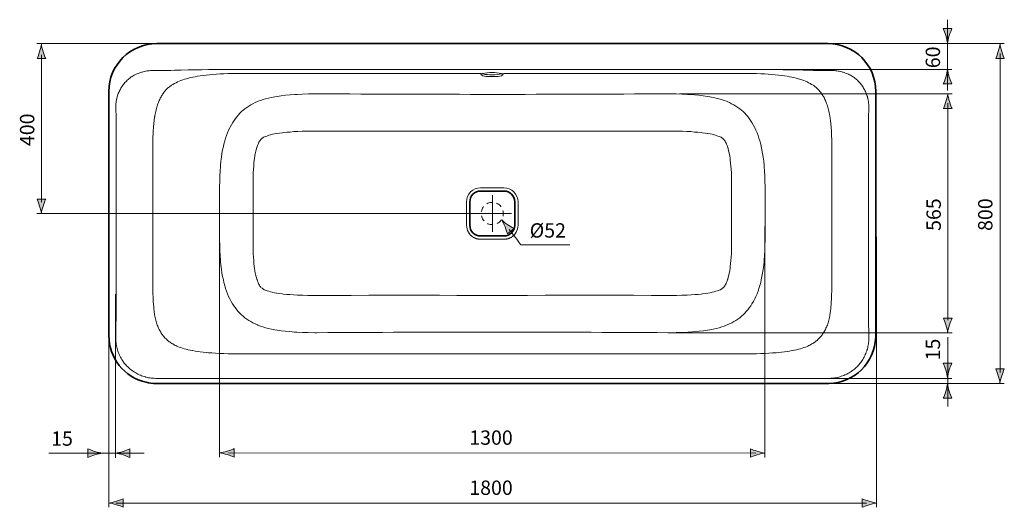
# Model space of a CAD drawing. Units: inches. Extents: x 40 to 165, y -203 to -65.
# Drawn here: x 50 to 165, y -203 to -146 of the extents above; entities that cross this region are included whole.
import ezdxf

# ---------------------------------------------------------------- set-up
doc = ezdxf.new("R2010")
doc.units = ezdxf.units.IN
doc.header["$MEASUREMENT"] = 0
doc.linetypes.add('AI-Linetype-13', pattern=[1.165207, 0.665833, -0.499375])
doc.layers.add('measures', color=7, linetype='Continuous')
doc.layers.add('object', color=7, linetype='Continuous')

# ---------------------------------------------------------------- blocks, each defined once
blk = doc.blocks.new('block 9')
at = {"layer": 'object', "color": 7, "linetype": 'AI-Linetype-13', "lineweight": 18, "true_color": 0xffffff}
blk.add_open_spline([(105.42, -166.99), (106.14, -166.99), (106.72, -167.57), (106.72, -168.29), (106.72, -169.01), (106.14, -169.59), (105.42, -169.59), (104.7, -169.59), (104.12, -169.01), (104.12, -168.29), (104.12, -167.57), (104.7, -166.99), (105.42, -166.99)], degree=3, knots=[0, 0, 0, 0, 1, 1, 1, 2, 2, 2, 3, 3, 3, 4, 4, 4, 4], dxfattribs=at)
blk = doc.blocks.new('block 8')
at = {"layer": 'object', "color": 7, "lineweight": 35, "true_color": 0xffffff}
for points in [[(144.7, -148.42), (66.15, -148.42)], [(60.55, -182.57), (60.55, -154.02)], [(150.3, -154.02), (150.3, -182.57)], [(104.04, -165.67), (106.79, -165.67)], [(102.79, -166.92), (102.79, -169.67)], [(108.04, -169.67), (108.04, -166.92)], [(106.79, -170.92), (104.04, -170.92)], [(144.7, -188.17), (66.15, -188.17)]]:
    blk.add_lwpolyline(points, dxfattribs=at)
at = {"layer": 'object', "color": 7, "lineweight": 18, "true_color": 0xffffff}
for points in [[(61.57, -154.51), (61.62, -154.39), (61.66, -154.27), (61.71, -154.14), (61.77, -154.02), (61.82, -153.9), (61.89, -153.78), (61.9, -153.76), (61.97, -153.64), (62.04, -153.53), (62.11, -153.41), (62.19, -153.3), (62.27, -153.2), (62.35, -153.09), (62.43, -152.99), (62.52, -152.89), (62.61, -152.8), (62.7, -152.71), (62.8, -152.62), (62.89, -152.54), (62.99, -152.46), (63.09, -152.39), (63.18, -152.32), (63.29, -152.25), (63.39, -152.19), (63.5, -152.12), (63.61, -152.07), (63.73, -152.01), (63.85, -151.96), (63.97, -151.9), (64.1, -151.86), (64.24, -151.81), (64.37, -151.77), (64.44, -151.75), (64.58, -151.71), (64.72, -151.68), (64.86, -151.65), (65, -151.62), (65.14, -151.6), (65.27, -151.59), (65.41, -151.57), (65.54, -151.57), (65.68, -151.56), (65.81, -151.56)], [(65.81, -151.56), (65.83, -151.56)], [(65.83, -151.56), (65.84, -151.56)], [(65.84, -151.56), (66.41, -151.56), (67.05, -151.56), (67.79, -151.55), (68.23, -151.54), (69.02, -151.52), (69.82, -151.5), (69.82, -151.5), (70.62, -151.49), (71.42, -151.48), (72.21, -151.47), (73.01, -151.47), (73.8, -151.47)], [(73.8, -151.47), (105.42, -151.47)], [(105.42, -151.47), (137.04, -151.47)], [(145, -151.56), (144.41, -151.56), (143.75, -151.56), (142.97, -151.55), (142.62, -151.54), (141.82, -151.52), (141.03, -151.5), (141.02, -151.5), (140.23, -151.49), (139.43, -151.48), (138.63, -151.47), (137.84, -151.47), (137.04, -151.47)], [(145, -151.56), (145.02, -151.56), (145.04, -151.56)], [(145.04, -151.56), (145.18, -151.56), (145.32, -151.57), (145.46, -151.58), (145.6, -151.59), (145.74, -151.61), (145.88, -151.63), (146.03, -151.66), (146.17, -151.69), (146.31, -151.72), (146.4, -151.75), (146.48, -151.77), (146.61, -151.81), (146.74, -151.86), (146.87, -151.91), (147, -151.96), (147.12, -152.01), (147.23, -152.07), (147.35, -152.12), (147.45, -152.19), (147.56, -152.25), (147.66, -152.32), (147.76, -152.39), (147.86, -152.46), (147.96, -152.54), (148.05, -152.62), (148.14, -152.71), (148.24, -152.8), (148.33, -152.89), (148.41, -152.99), (148.5, -153.09), (148.58, -153.19), (148.66, -153.3), (148.74, -153.41), (148.81, -153.52), (148.88, -153.64), (148.95, -153.76), (148.96, -153.79), (149.02, -153.9), (149.08, -154.03), (149.14, -154.15), (149.19, -154.27), (149.23, -154.39), (149.27, -154.51)], [(73.51, -165.12), (73.52, -164.56), (73.54, -163.93), (73.57, -163.34), (73.61, -162.78), (73.62, -162.68), (73.67, -162.18), (73.72, -161.72), (73.79, -161.28), (73.86, -160.86), (73.95, -160.47), (74.02, -160.17), (74.11, -159.81), (74.22, -159.47), (74.33, -159.15), (74.45, -158.84), (74.57, -158.54), (74.71, -158.26), (74.74, -158.19), (74.89, -157.92), (75.04, -157.66), (75.2, -157.42), (75.36, -157.18), (75.53, -156.97), (75.71, -156.76), (75.89, -156.56), (76.07, -156.38), (76.27, -156.21), (76.48, -156.04), (76.69, -155.88), (76.92, -155.73), (77.16, -155.58), (77.41, -155.45), (77.67, -155.32), (77.94, -155.2), (78.01, -155.17), (78.29, -155.07), (78.59, -154.97), (78.9, -154.88), (79.23, -154.79), (79.59, -154.71), (79.98, -154.64), (80.26, -154.59), (80.73, -154.53), (81.23, -154.47), (81.76, -154.42), (82.33, -154.37), (82.58, -154.36), (83.23, -154.33), (83.93, -154.31), (84.69, -154.29), (84.92, -154.29)], [(125.92, -154.29), (126.15, -154.29), (126.92, -154.31), (127.61, -154.33), (128.26, -154.36), (128.51, -154.37), (129.08, -154.42), (129.61, -154.47), (130.11, -154.53), (130.59, -154.59), (130.86, -154.64), (131.25, -154.71), (131.61, -154.79), (131.94, -154.88), (132.26, -154.97), (132.55, -155.07), (132.83, -155.17), (132.9, -155.2), (133.17, -155.32), (133.43, -155.45), (133.68, -155.58), (133.92, -155.73), (134.15, -155.88), (134.37, -156.04), (134.58, -156.21), (134.77, -156.38), (134.96, -156.56), (135.14, -156.76), (135.32, -156.96), (135.49, -157.18), (135.65, -157.42), (135.81, -157.66), (135.96, -157.92), (136.1, -158.19), (136.14, -158.26), (136.27, -158.54), (136.4, -158.84), (136.52, -159.15), (136.63, -159.47), (136.73, -159.81), (136.83, -160.17), (136.9, -160.47), (136.98, -160.86), (137.06, -161.28), (137.12, -161.72), (137.18, -162.18), (137.23, -162.68), (137.24, -162.78), (137.28, -163.34), (137.31, -163.93), (137.33, -164.56), (137.34, -165.12)], [(149.27, -154.51), (149.28, -154.53), (149.29, -154.56)], [(149.29, -154.56), (149.31, -154.62), (149.32, -154.69), (149.34, -154.75), (149.36, -154.82), (149.37, -154.89), (149.39, -154.95), (149.4, -155.02), (149.41, -155.09), (149.43, -155.15), (149.44, -155.22), (149.44, -155.29), (149.45, -155.36), (149.46, -155.43), (149.46, -155.43), (149.47, -155.5), (149.47, -155.57), (149.47, -155.64), (149.48, -155.71), (149.48, -155.78), (149.48, -155.85), (149.48, -155.91)], [(61.4, -159.84), (61.4, -159.45), (61.4, -159.06), (61.4, -158.66), (61.4, -158.27), (61.4, -157.88), (61.4, -157.48), (61.39, -157.09), (61.39, -156.7), (61.38, -156.31), (61.37, -155.91)], [(149.48, -155.91), (149.47, -156.31), (149.46, -156.7), (149.45, -157.09), (149.45, -157.48), (149.45, -157.88), (149.44, -158.27), (149.44, -158.66), (149.44, -159.06), (149.44, -159.45), (149.44, -159.84)], [(77.42, -165.11), (77.42, -164.94), (77.42, -164.42), (77.43, -163.95), (77.45, -163.53), (77.47, -163.12), (77.5, -162.75), (77.53, -162.39), (77.57, -162.04), (77.6, -161.84), (77.65, -161.56), (77.69, -161.29), (77.72, -161.18), (77.77, -160.95), (77.82, -160.74), (77.88, -160.54), (77.89, -160.51), (77.95, -160.34), (78.01, -160.18), (78.06, -160.06), (78.12, -159.94), (78.18, -159.84), (78.24, -159.75), (78.3, -159.67), (78.36, -159.6), (78.42, -159.54), (78.49, -159.49), (78.57, -159.44), (78.66, -159.38), (78.75, -159.34), (78.88, -159.28), (79.02, -159.23), (79.11, -159.2), (79.28, -159.14), (79.47, -159.09), (79.7, -159.03), (79.94, -158.98), (80.21, -158.93), (80.22, -158.93), (80.53, -158.88), (80.86, -158.84), (80.98, -158.83), (81.36, -158.79), (81.75, -158.76), (82.19, -158.72), (82.67, -158.7), (83.18, -158.68), (83.28, -158.68), (83.86, -158.67), (84.48, -158.66), (84.82, -158.66)], [(105.42, -158.66), (105.42, -158.66), (103.36, -158.66), (101.3, -158.66), (99.24, -158.67), (97.18, -158.67), (95.12, -158.67), (93.06, -158.68), (91, -158.67), (88.94, -158.67), (86.88, -158.67), (84.82, -158.66)], [(105.42, -158.66), (105.42, -158.66), (107.48, -158.66), (109.55, -158.66), (111.61, -158.67), (113.67, -158.67), (115.73, -158.67), (117.79, -158.68), (119.85, -158.67), (121.91, -158.67), (123.97, -158.67), (126.03, -158.66)], [(126.03, -158.66), (126.37, -158.66), (126.99, -158.67), (127.56, -158.68), (127.67, -158.68), (128.18, -158.7), (128.65, -158.72), (129.1, -158.76), (129.49, -158.79), (129.86, -158.83), (129.99, -158.84), (130.32, -158.88), (130.62, -158.93), (130.64, -158.93), (130.91, -158.98), (131.15, -159.03), (131.37, -159.09), (131.56, -159.14), (131.74, -159.2), (131.83, -159.23), (131.97, -159.28), (132.1, -159.34), (132.19, -159.38), (132.28, -159.44), (132.35, -159.49), (132.42, -159.54), (132.48, -159.6), (132.54, -159.67), (132.61, -159.75), (132.66, -159.84), (132.72, -159.94), (132.78, -160.06), (132.83, -160.18), (132.9, -160.34), (132.96, -160.51), (132.97, -160.54), (133.02, -160.74), (133.08, -160.95), (133.13, -161.18), (133.15, -161.29), (133.2, -161.56), (133.25, -161.84), (133.27, -162.04), (133.31, -162.39), (133.35, -162.75), (133.38, -163.12), (133.4, -163.53), (133.41, -163.95), (133.43, -164.42), (133.43, -164.94), (133.43, -165.11)], [(61.4, -176.77), (61.4, -159.84)], [(149.44, -159.84), (149.44, -176.77)], [(77.42, -168.29), (77.42, -167.98), (77.42, -167.66), (77.42, -167.34), (77.42, -167.02), (77.42, -166.7), (77.42, -166.38), (77.42, -166.06), (77.42, -165.75), (77.42, -165.43), (77.42, -165.11)], [(105.42, -165.29), (105.28, -165.29), (105.15, -165.29), (105.01, -165.29), (104.87, -165.29), (104.74, -165.29), (104.6, -165.29), (104.46, -165.29), (104.33, -165.29), (104.19, -165.29), (104.05, -165.29)], [(106.79, -165.29), (106.65, -165.29), (106.51, -165.29), (106.38, -165.29), (106.24, -165.29), (106.1, -165.29), (105.97, -165.29), (105.83, -165.29), (105.69, -165.29), (105.56, -165.29), (105.42, -165.29)], [(133.43, -165.11), (133.43, -165.43), (133.43, -165.75), (133.43, -166.06), (133.43, -166.38), (133.43, -166.7), (133.43, -167.02), (133.43, -167.34), (133.43, -167.66), (133.43, -167.98), (133.43, -168.29)], [(77.42, -171.44), (77.42, -171.12), (77.42, -170.81), (77.42, -170.49), (77.42, -170.18), (77.42, -169.87), (77.42, -169.55), (77.42, -169.24), (77.42, -168.92), (77.42, -168.61), (77.42, -168.29)], [(133.43, -168.29), (133.43, -168.61), (133.43, -168.92), (133.43, -169.24), (133.43, -169.55), (133.43, -169.87), (133.43, -170.18), (133.43, -170.49), (133.43, -170.81), (133.43, -171.12), (133.43, -171.44)], [(84.89, -182.23), (84.65, -182.23), (83.89, -182.22), (83.2, -182.2), (82.56, -182.17), (82.29, -182.15), (81.73, -182.11), (81.2, -182.06), (80.71, -182), (80.24, -181.93), (79.96, -181.88), (79.58, -181.81), (79.22, -181.73), (78.89, -181.65), (78.57, -181.55), (78.28, -181.45), (78, -181.35), (77.94, -181.32), (77.67, -181.2), (77.41, -181.08), (77.16, -180.94), (76.92, -180.79), (76.69, -180.64), (76.47, -180.48), (76.27, -180.31), (76.07, -180.14), (75.88, -179.95), (75.7, -179.76), (75.53, -179.55), (75.36, -179.33), (75.19, -179.1), (75.03, -178.85), (74.88, -178.6), (74.74, -178.33), (74.71, -178.27), (74.57, -177.98), (74.45, -177.69), (74.33, -177.38), (74.22, -177.06), (74.11, -176.72), (74.02, -176.36), (73.95, -176.06), (73.86, -175.67), (73.79, -175.26), (73.72, -174.82), (73.67, -174.36), (73.62, -173.86), (73.61, -173.76), (73.57, -173.2), (73.54, -172.61), (73.52, -171.99), (73.51, -171.42)], [(84.78, -177.87), (84.44, -177.87), (83.83, -177.87), (83.25, -177.85), (83.15, -177.85), (82.64, -177.83), (82.17, -177.81), (81.72, -177.78), (81.33, -177.75), (80.96, -177.71), (80.84, -177.69), (80.51, -177.65), (80.21, -177.6), (80.18, -177.6), (79.92, -177.55), (79.68, -177.5), (79.46, -177.45), (79.27, -177.39), (79.09, -177.34), (79, -177.31), (78.86, -177.25), (78.74, -177.2), (78.65, -177.15), (78.56, -177.1), (78.48, -177.04), (78.41, -176.99), (78.35, -176.93), (78.29, -176.86), (78.23, -176.78), (78.18, -176.69), (78.12, -176.58), (78.06, -176.47), (78.01, -176.35), (77.95, -176.19), (77.89, -176.02), (77.88, -175.99), (77.82, -175.79), (77.76, -175.58), (77.71, -175.35), (77.69, -175.25), (77.64, -174.98), (77.6, -174.69), (77.57, -174.49), (77.53, -174.15), (77.5, -173.79), (77.47, -173.41), (77.45, -173.01), (77.43, -172.58), (77.42, -172.12), (77.42, -171.6), (77.42, -171.44)], [(103.21, -171.08), (103.24, -171.1), (103.27, -171.11), (103.3, -171.13), (103.33, -171.14), (103.36, -171.15), (103.39, -171.17), (103.42, -171.18), (103.45, -171.19), (103.49, -171.21), (103.52, -171.22), (103.55, -171.23), (103.58, -171.24), (103.62, -171.25), (103.65, -171.25), (103.69, -171.26), (103.72, -171.27), (103.75, -171.28), (103.78, -171.28), (103.81, -171.29), (103.85, -171.29), (103.88, -171.29), (103.92, -171.3), (103.95, -171.3), (103.99, -171.3), (104.02, -171.3), (104.05, -171.3), (106.79, -171.3), (106.82, -171.3), (106.85, -171.3), (106.89, -171.3), (106.92, -171.3), (106.96, -171.29), (106.99, -171.29), (107.03, -171.29), (107.06, -171.28), (107.09, -171.28), (107.12, -171.27), (107.15, -171.26), (107.19, -171.25), (107.22, -171.25), (107.26, -171.24), (107.29, -171.23), (107.32, -171.22), (107.35, -171.21), (107.39, -171.19), (107.42, -171.18), (107.45, -171.17), (107.48, -171.15), (107.51, -171.14), (107.54, -171.13), (107.57, -171.11), (107.6, -171.1), (107.63, -171.08)], [(137.34, -171.42), (137.33, -171.99), (137.31, -172.61), (137.28, -173.2), (137.24, -173.76), (137.23, -173.86), (137.18, -174.36), (137.12, -174.82), (137.06, -175.26), (136.98, -175.67), (136.9, -176.06), (136.83, -176.36), (136.73, -176.72), (136.63, -177.06), (136.52, -177.38), (136.4, -177.69), (136.27, -177.98), (136.14, -178.27), (136.11, -178.33), (135.97, -178.6), (135.81, -178.85), (135.66, -179.1), (135.49, -179.33), (135.32, -179.55), (135.14, -179.76), (134.96, -179.95), (134.78, -180.14), (134.58, -180.31), (134.37, -180.48), (134.16, -180.64), (133.93, -180.79), (133.69, -180.94), (133.44, -181.07), (133.18, -181.2), (132.91, -181.32), (132.84, -181.35), (132.57, -181.45), (132.27, -181.55), (131.96, -181.65), (131.63, -181.73), (131.27, -181.81), (130.88, -181.88), (130.61, -181.93), (130.14, -182), (129.64, -182.06), (129.12, -182.11), (128.55, -182.15), (128.29, -182.17), (127.64, -182.2), (126.95, -182.22), (126.19, -182.23), (125.96, -182.23)], [(133.43, -171.44), (133.43, -171.6), (133.43, -172.12), (133.42, -172.58), (133.4, -173.01), (133.38, -173.41), (133.35, -173.79), (133.31, -174.15), (133.27, -174.49), (133.25, -174.69), (133.2, -174.98), (133.15, -175.25), (133.13, -175.35), (133.08, -175.58), (133.03, -175.79), (132.97, -175.99), (132.96, -176.02), (132.9, -176.19), (132.84, -176.35), (132.79, -176.47), (132.73, -176.58), (132.67, -176.69), (132.61, -176.78), (132.55, -176.86), (132.49, -176.93), (132.43, -176.99), (132.36, -177.04), (132.29, -177.1), (132.2, -177.15), (132.11, -177.2), (131.99, -177.25), (131.85, -177.31), (131.76, -177.34), (131.58, -177.39), (131.39, -177.45), (131.17, -177.5), (130.93, -177.55), (130.66, -177.6), (130.64, -177.6), (130.34, -177.65), (130.01, -177.69), (129.88, -177.71), (129.51, -177.75), (129.12, -177.78), (128.68, -177.81), (128.21, -177.83), (127.7, -177.85), (127.59, -177.85), (127.02, -177.87), (126.4, -177.87), (126.07, -177.87)], [(105.42, -177.87), (105.42, -177.87), (103.36, -177.87), (101.29, -177.87), (99.23, -177.86), (97.17, -177.86), (95.1, -177.86), (93.04, -177.86), (90.97, -177.86), (88.91, -177.87), (86.85, -177.87), (84.78, -177.87)], [(105.42, -177.87), (105.42, -177.87), (107.49, -177.87), (109.55, -177.87), (111.62, -177.86), (113.68, -177.86), (115.74, -177.86), (117.81, -177.86), (119.87, -177.86), (121.94, -177.86), (124, -177.87), (126.07, -177.87)], [(61.37, -182.79), (61.37, -182.76)], [(65.64, -187.55), (65.49, -187.54), (65.34, -187.52), (65.19, -187.49), (65.03, -187.46), (64.88, -187.42), (64.83, -187.41), (64.68, -187.36), (64.53, -187.32), (64.38, -187.26), (64.24, -187.21), (64.1, -187.15), (63.96, -187.08), (63.82, -187.01), (63.69, -186.93), (63.55, -186.85), (63.42, -186.77), (63.3, -186.68), (63.17, -186.59), (63.05, -186.49), (63, -186.45), (62.89, -186.35), (62.78, -186.24), (62.67, -186.13), (62.56, -186.02), (62.46, -185.9), (62.36, -185.78), (62.27, -185.66), (62.23, -185.6), (62.14, -185.48), (62.06, -185.35), (61.98, -185.21), (61.9, -185.08), (61.83, -184.94), (61.77, -184.8), (61.71, -184.66), (61.65, -184.52), (61.6, -184.38), (61.56, -184.23), (61.52, -184.08), (61.48, -183.93), (61.45, -183.78), (61.42, -183.63), (61.4, -183.47), (61.39, -183.41), (61.38, -183.25), (61.37, -183.1), (61.37, -182.94), (61.37, -182.79)], [(149.48, -182.79), (149.48, -182.94), (149.48, -183.09), (149.47, -183.23), (149.45, -183.38), (149.43, -183.53), (149.41, -183.68), (149.38, -183.83), (149.35, -183.98), (149.31, -184.14), (149.27, -184.28), (149.24, -184.37), (149.19, -184.52), (149.13, -184.66), (149.07, -184.8), (149, -184.94), (148.93, -185.08), (148.86, -185.22), (148.78, -185.35), (148.7, -185.48), (148.62, -185.6), (148.53, -185.72), (148.44, -185.84), (148.34, -185.95), (148.24, -186.07), (148.14, -186.17), (148.03, -186.28), (147.92, -186.38), (147.8, -186.48), (147.68, -186.57), (147.56, -186.67), (147.43, -186.75), (147.3, -186.84), (147.17, -186.92), (147.04, -187), (146.9, -187.07), (146.76, -187.14), (146.69, -187.17), (146.55, -187.23), (146.4, -187.28), (146.26, -187.33), (146.11, -187.38), (145.96, -187.42), (145.81, -187.46), (145.67, -187.49), (145.52, -187.51), (145.37, -187.53)], [(149.48, -182.76), (149.48, -182.79)], [(66.05, -187.57), (66.79, -187.57), (67.53, -187.57), (68.27, -187.57), (69.01, -187.57), (69.75, -187.57), (70.48, -187.57), (71.22, -187.57), (71.96, -187.57), (72.7, -187.57), (73.44, -187.57)], [(73.44, -187.57), (137.4, -187.57)], [(137.4, -187.57), (138.14, -187.57), (138.88, -187.57), (139.62, -187.57), (140.36, -187.57), (141.1, -187.57), (141.84, -187.57), (142.58, -187.57), (143.32, -187.57), (144.06, -187.57), (144.8, -187.57)]]:
    blk.add_lwpolyline(points, dxfattribs=at)
at = {"layer": 'object', "lineweight": 0}
for points in [[(75.96, -151.91), (75.56, -151.91), (75.01, -151.92), (74.49, -151.93), (74.02, -151.95), (73.56, -151.97), (73.13, -151.99), (72.71, -152.03), (72.31, -152.06), (71.92, -152.1), (71.57, -152.15), (71.25, -152.19), (70.94, -152.24), (70.65, -152.29), (70.38, -152.35), (70.12, -152.4), (69.88, -152.47), (69.64, -152.53), (69.41, -152.6), (69.2, -152.67), (68.99, -152.75), (68.79, -152.83), (68.59, -152.91), (68.41, -153), (68.23, -153.09), (68.05, -153.19)], [(104.08, -151.91), (75.96, -151.91)], [(134.89, -151.91), (106.74, -151.91)], [(134.89, -151.91), (135.28, -151.91), (135.84, -151.92), (136.35, -151.93), (136.83, -151.95), (137.28, -151.97), (137.72, -151.99), (138.14, -152.03), (138.54, -152.06), (138.93, -152.1), (139.27, -152.15), (139.6, -152.19), (139.91, -152.24), (140.19, -152.29), (140.46, -152.35), (140.72, -152.4), (140.97, -152.47), (141.2, -152.53), (141.43, -152.6), (141.65, -152.67), (141.86, -152.75), (142.06, -152.83), (142.25, -152.91), (142.44, -153), (142.62, -153.09), (142.79, -153.19)], [(68.05, -153.19), (67.97, -153.24), (67.88, -153.29), (67.79, -153.35), (67.71, -153.41), (67.63, -153.47), (67.54, -153.54), (67.46, -153.61), (67.39, -153.68), (67.31, -153.76), (67.23, -153.84), (67.18, -153.89), (67.11, -153.98), (67.04, -154.06), (66.98, -154.15), (66.91, -154.24), (66.84, -154.34), (66.78, -154.44), (66.72, -154.54), (66.66, -154.64), (66.6, -154.76), (66.56, -154.82), (66.51, -154.94), (66.45, -155.06), (66.4, -155.19), (66.35, -155.32), (66.3, -155.45), (66.25, -155.59), (66.2, -155.73), (66.16, -155.87), (66.12, -156.03), (66.08, -156.18), (66.04, -156.35), (66, -156.52), (65.97, -156.66)], [(142.79, -153.19), (142.88, -153.23), (142.96, -153.29), (143.04, -153.34), (143.13, -153.4), (143.21, -153.47), (143.29, -153.53), (143.37, -153.6), (143.45, -153.68), (143.52, -153.75), (143.6, -153.83), (143.68, -153.92), (143.75, -154.01), (143.82, -154.09), (143.89, -154.19), (143.96, -154.28), (144.03, -154.38), (144.09, -154.48), (144.16, -154.59), (144.18, -154.62), (144.24, -154.73), (144.29, -154.84), (144.35, -154.95), (144.4, -155.07), (144.45, -155.19), (144.5, -155.32), (144.55, -155.44), (144.6, -155.58), (144.64, -155.72), (144.68, -155.86), (144.73, -156.01), (144.77, -156.17), (144.81, -156.33), (144.84, -156.51), (144.88, -156.66)], [(65.97, -156.66), (65.96, -156.7), (65.95, -156.78), (65.93, -156.86), (65.92, -156.94), (65.91, -156.99), (65.9, -157.07), (65.89, -157.15), (65.87, -157.24), (65.86, -157.32), (65.85, -157.4), (65.84, -157.48)], [(144.88, -156.66), (144.89, -156.74), (144.91, -156.83), (144.92, -156.91), (144.93, -156.99), (144.95, -157.07), (144.96, -157.15), (144.97, -157.24), (144.98, -157.32), (144.99, -157.4), (145.01, -157.48)], [(65.69, -160.82), (65.69, -160.7), (65.69, -160.36), (65.7, -160.03), (65.7, -159.84), (65.7, -159.54), (65.71, -159.27), (65.72, -159.01), (65.73, -158.76), (65.74, -158.53), (65.76, -158.3), (65.78, -158.09), (65.8, -157.88), (65.82, -157.68), (65.84, -157.48)], [(145.15, -160.82), (145.15, -160.68), (145.15, -160.34), (145.15, -160.01), (145.15, -159.84), (145.14, -159.54), (145.13, -159.27), (145.13, -159.01), (145.11, -158.76), (145.1, -158.53), (145.09, -158.3), (145.07, -158.09), (145.05, -157.88), (145.03, -157.68), (145.01, -157.48)], [(65.69, -160.82), (65.69, -175.79)], [(145.15, -175.79), (145.15, -160.82)], [(65.69, -175.79), (65.69, -175.81), (65.69, -176.22), (65.69, -176.64), (65.7, -177.04), (65.71, -177.41), (65.71, -177.74), (65.72, -178.05), (65.74, -178.34), (65.75, -178.62), (65.77, -178.89), (65.78, -178.95), (65.8, -179.2), (65.82, -179.44), (65.85, -179.67), (65.87, -179.9)], [(145.15, -175.79), (145.15, -175.81), (145.15, -176.22), (145.15, -176.64), (145.15, -177.04), (145.14, -177.41), (145.13, -177.74), (145.12, -178.05), (145.11, -178.34), (145.09, -178.62), (145.07, -178.89), (145.07, -178.95), (145.05, -179.2), (145.02, -179.44), (145, -179.67), (144.97, -179.9)], [(65.87, -179.9), (65.88, -179.97), (65.91, -180.14), (65.94, -180.3), (65.97, -180.46), (66, -180.62), (66.04, -180.77), (66.08, -180.92), (66.12, -181.06), (66.17, -181.2), (66.22, -181.34), (66.27, -181.47), (66.32, -181.6), (66.38, -181.72), (66.44, -181.84), (66.5, -181.96), (66.56, -182.07), (66.62, -182.18), (66.69, -182.29), (66.69, -182.29), (66.76, -182.4), (66.84, -182.5), (66.91, -182.6), (66.99, -182.69), (67.07, -182.78), (67.16, -182.87), (67.24, -182.96), (67.33, -183.04), (67.42, -183.13), (67.51, -183.2), (67.61, -183.28), (67.71, -183.35), (67.81, -183.42), (67.91, -183.49), (68.02, -183.55), (68.14, -183.62), (68.25, -183.68), (68.37, -183.74), (68.5, -183.79), (68.6, -183.83)], [(144.97, -179.9), (144.96, -179.97), (144.94, -180.14), (144.91, -180.3), (144.88, -180.46), (144.84, -180.62), (144.8, -180.77), (144.76, -180.92), (144.72, -181.06), (144.68, -181.2), (144.63, -181.34), (144.58, -181.47), (144.52, -181.6), (144.47, -181.72), (144.41, -181.84), (144.35, -181.96), (144.29, -182.07), (144.22, -182.18), (144.16, -182.29), (144.15, -182.29), (144.08, -182.4), (144.01, -182.5), (143.93, -182.6), (143.86, -182.69), (143.77, -182.78), (143.69, -182.87), (143.6, -182.96), (143.52, -183.04), (143.43, -183.13), (143.33, -183.2), (143.24, -183.28), (143.14, -183.35), (143.04, -183.42), (142.93, -183.49), (142.82, -183.55), (142.71, -183.62), (142.59, -183.68), (142.47, -183.74), (142.35, -183.79), (142.25, -183.83)], [(68.6, -183.83), (68.78, -183.91), (68.97, -183.98), (69.17, -184.04), (69.38, -184.1), (69.59, -184.16), (69.82, -184.22), (70.07, -184.27), (70.32, -184.33), (70.36, -184.33), (70.64, -184.38), (70.93, -184.43), (71.24, -184.47), (71.57, -184.51), (71.92, -184.54), (72.21, -184.57), (72.62, -184.6), (73.05, -184.63), (73.51, -184.65), (73.99, -184.67), (74.52, -184.69), (75.09, -184.7), (75.75, -184.71), (75.95, -184.71)], [(142.25, -183.83), (142.07, -183.91), (141.88, -183.98), (141.68, -184.04), (141.47, -184.1), (141.25, -184.16), (141.02, -184.22), (140.78, -184.27), (140.52, -184.33), (140.49, -184.33), (140.21, -184.38), (139.91, -184.43), (139.61, -184.47), (139.28, -184.51), (138.93, -184.54), (138.64, -184.57), (138.23, -184.6), (137.79, -184.63), (137.34, -184.65), (136.85, -184.67), (136.33, -184.69), (135.75, -184.7), (135.09, -184.71), (134.9, -184.71)], [(75.95, -184.71), (134.9, -184.71)]]:
    blk.add_lwpolyline(points, dxfattribs=at)
at = {"layer": 'object', "color": 7, "lineweight": 35, "true_color": 0xffffff}
for points in [[(66.15, -148.42), (63.06, -148.42), (60.55, -150.93), (60.55, -154.02)], [(150.3, -154.02), (150.3, -150.93), (147.79, -148.42), (144.7, -148.42)], [(104.04, -165.67), (103.71, -165.67), (103.39, -165.8), (103.16, -166.04)], [(108.04, -166.92), (108.04, -166.23), (107.48, -165.67), (106.79, -165.67)], [(103.16, -166.04), (102.92, -166.27), (102.79, -166.59), (102.79, -166.92)], [(102.79, -169.67), (102.79, -170), (102.92, -170.32), (103.16, -170.55)], [(106.79, -170.92), (107.48, -170.92), (108.04, -170.36), (108.04, -169.67)], [(103.16, -170.55), (103.39, -170.79), (103.71, -170.92), (104.04, -170.92)], [(60.55, -182.57), (60.55, -185.18), (62.36, -187.45), (64.91, -188.03)], [(144.81, -188.17), (147.78, -188.11), (150.19, -185.74), (150.29, -182.77)], [(150.3, -182.57), (150.3, -182.63), (150.3, -182.69), (150.29, -182.75)], [(64.91, -188.03), (65.28, -188.12), (65.67, -188.16), (66.06, -188.17)], [(66.06, -188.17), (66.09, -188.17), (66.12, -188.17), (66.15, -188.17)], [(144.7, -188.17), (144.73, -188.17), (144.76, -188.17), (144.79, -188.17)]]:
    blk.add_open_spline(points, degree=3, dxfattribs=at)
at = {"layer": 'object', "color": 7, "lineweight": 18, "true_color": 0xffffff}
for points in [[(104.1, -152.04), (104.13, -151.97), (104.2, -151.94), (104.27, -151.93)], [(105.4, -152.26), (105.18, -152.26), (104.22, -152.33), (104.1, -152.04)], [(104.24, -151.94), (104.26, -151.95), (104.28, -151.95), (104.3, -151.96)], [(104.27, -151.93), (104.63, -151.82), (105.03, -151.81), (105.4, -151.81)], [(104.3, -151.96), (104.65, -152.06), (105.04, -152.07), (105.4, -152.07)], [(105.4, -151.81), (105.77, -151.81), (106.16, -151.82), (106.51, -151.92)], [(105.4, -152.07), (105.78, -152.07), (106.18, -152.06), (106.54, -151.95)], [(106.7, -152.04), (106.59, -152.33), (105.63, -152.26), (105.4, -152.26)], [(106.51, -151.92), (106.59, -151.94), (106.67, -151.97), (106.7, -152.04)], [(106.54, -151.95), (106.55, -151.95), (106.56, -151.94), (106.57, -151.94)], [(84.92, -154.29), (91.76, -154.33), (98.59, -154.35), (105.42, -154.36)], [(105.42, -154.36), (112.26, -154.36), (119.09, -154.33), (125.92, -154.29)], [(61.57, -154.51), (61.43, -154.97), (61.36, -155.44), (61.37, -155.91)], [(73.51, -165.12), (73.51, -167.22), (73.51, -169.32), (73.51, -171.42)], [(102.41, -166.93), (102.41, -166.5), (102.58, -166.08), (102.89, -165.77)], [(102.89, -165.77), (103.2, -165.46), (103.62, -165.29), (104.05, -165.29)], [(106.79, -165.29), (107.22, -165.29), (107.64, -165.46), (107.95, -165.77)], [(107.95, -165.77), (108.26, -166.08), (108.43, -166.5), (108.43, -166.93)], [(137.34, -165.12), (137.34, -167.22), (137.34, -169.32), (137.34, -171.42)], [(102.41, -169.67), (102.41, -168.75), (102.41, -167.84), (102.41, -166.93)], [(108.43, -166.93), (108.43, -167.84), (108.43, -168.75), (108.43, -169.67)], [(102.41, -169.67), (102.41, -170.25), (102.71, -170.78), (103.21, -171.08)], [(107.63, -171.08), (108.13, -170.78), (108.43, -170.25), (108.43, -169.67)], [(61.4, -176.77), (61.41, -178.77), (61.39, -180.76), (61.37, -182.76)], [(149.44, -176.77), (149.44, -178.77), (149.45, -180.76), (149.48, -182.76)], [(105.42, -182.16), (98.58, -182.17), (91.73, -182.19), (84.89, -182.23)], [(125.96, -182.23), (119.11, -182.19), (112.27, -182.17), (105.42, -182.16)], [(65.64, -187.55), (65.78, -187.56), (65.91, -187.57), (66.05, -187.57)], [(144.8, -187.57), (144.99, -187.57), (145.18, -187.56), (145.37, -187.53)]]:
    blk.add_open_spline(points, degree=3, dxfattribs=at)
at = {"layer": 'object'}
blk.add_blockref('block 9', (0, 0), dxfattribs=at)
blk = doc.blocks.new('block 13')
at = {"layer": 'measures', "true_color": 0xffffff}
h = blk.add_hatch(color=7, dxfattribs=at)
h.dxf.hatch_style = 2
edge = h.paths.add_edge_path()
edge.add_spline(control_points=[(107.24, -169.6), (107.52, -169.8), (107.72, -169.91), (107.97, -170.05), (107.97, -170.05), (107.19, -170.67), (107.19, -170.67), (107.16, -170.57), (107.04, -170.18), (106.92, -169.86), (106.78, -169.52), (106.64, -169.22), (106.53, -169.05), (106.68, -169.19), (106.93, -169.4), (107.24, -169.6)], knot_values=[0, 0, 0, 0, 0.352778, 0.352778, 0.352778, 0.705556, 0.705556, 0.705556, 1.058333, 1.058333, 1.058333, 1.411111, 1.411111, 1.411111, 1.763889, 1.763889, 1.763889, 1.763889], degree=3, periodic=0)
edge.add_line((107.24, -169.6), (107.24, -169.6))
at = {"layer": 'measures', "lineweight": 0}
blk.add_open_spline([(107.24, -169.6), (107.52, -169.8), (107.72, -169.91), (107.97, -170.05), (107.97, -170.05), (107.19, -170.67), (107.19, -170.67), (107.16, -170.57), (107.04, -170.18), (106.92, -169.86), (106.78, -169.52), (106.64, -169.22), (106.53, -169.05), (106.68, -169.19), (106.93, -169.4), (107.24, -169.6)], degree=3, knots=[0, 0, 0, 0, 1, 1, 1, 2, 2, 2, 3, 3, 3, 4, 4, 4, 5, 5, 5, 5], dxfattribs=at)
at = {"layer": 'measures', "color": 7, "lineweight": 18, "true_color": 0xffffff}
blk.add_open_spline([(107.4, -170.15), (108.15, -171.14), (108.76, -171.94), (108.76, -171.94), (108.76, -171.94), (114.51, -171.94), (114.51, -171.94)], degree=3, knots=[0, 0, 0, 0, 1, 1, 1, 2, 2, 2, 2], dxfattribs=at)

msp = doc.modelspace()

# ---------------------------------------------------------------- hatches: boundary and pattern name
at = {"layer": 'measures', "true_color": 0x010101}
h = msp.add_hatch(color=18, dxfattribs=at)
h.dxf.hatch_style = 2
edge = h.paths.add_edge_path()
edge.add_spline(control_points=[(158.49, -147.48), (158.39, -147.15), (158.3, -146.94), (158.19, -146.67), (158.19, -146.67), (159.19, -146.67), (159.19, -146.67), (159.15, -146.77), (159, -147.15), (158.9, -147.48), (158.79, -147.83), (158.72, -148.15), (158.69, -148.36), (158.67, -148.15), (158.59, -147.83), (158.49, -147.48)], knot_values=[0, 0, 0, 0, 0.352778, 0.352778, 0.352778, 0.705556, 0.705556, 0.705556, 1.058333, 1.058333, 1.058333, 1.411111, 1.411111, 1.411111, 1.763889, 1.763889, 1.763889, 1.763889], degree=3, periodic=0)
edge.add_line((158.49, -147.48), (158.49, -147.48))
h = msp.add_hatch(color=18, dxfattribs=at)
h.dxf.hatch_style = 2
edge = h.paths.add_edge_path()
edge.add_spline(control_points=[(52.45, -149.38), (52.35, -149.7), (52.26, -149.92), (52.15, -150.18), (52.15, -150.18), (53.16, -150.18), (53.16, -150.18), (53.11, -150.09), (52.96, -149.7), (52.86, -149.38), (52.75, -149.02), (52.68, -148.71), (52.66, -148.5), (52.63, -148.71), (52.56, -149.02), (52.45, -149.38)], knot_values=[0, 0, 0, 0, 0.352778, 0.352778, 0.352778, 0.705556, 0.705556, 0.705556, 1.058333, 1.058333, 1.058333, 1.411111, 1.411111, 1.411111, 1.763889, 1.763889, 1.763889, 1.763889], degree=3, periodic=0)
edge.add_line((52.45, -149.38), (52.45, -149.38))
h = msp.add_hatch(color=18, dxfattribs=at)
h.dxf.hatch_style = 2
edge = h.paths.add_edge_path()
edge.add_spline(control_points=[(164.63, -149.35), (164.53, -149.68), (164.44, -149.89), (164.34, -150.16), (164.34, -150.16), (165.34, -150.16), (165.34, -150.16), (165.29, -150.06), (165.14, -149.68), (165.04, -149.35), (164.93, -148.99), (164.86, -148.67), (164.84, -148.46), (164.81, -148.67), (164.74, -148.99), (164.63, -149.35)], knot_values=[0, 0, 0, 0, 0.352778, 0.352778, 0.352778, 0.705556, 0.705556, 0.705556, 1.058333, 1.058333, 1.058333, 1.411111, 1.411111, 1.411111, 1.763889, 1.763889, 1.763889, 1.763889], degree=3, periodic=0)
edge.add_line((164.63, -149.35), (164.63, -149.35))
h = msp.add_hatch(color=18, dxfattribs=at)
h.dxf.hatch_style = 2
edge = h.paths.add_edge_path()
edge.add_spline(control_points=[(158.9, -152.33), (159, -152.65), (159.09, -152.87), (159.19, -153.13), (159.19, -153.13), (158.19, -153.13), (158.19, -153.13), (158.24, -153.04), (158.39, -152.65), (158.49, -152.33), (158.6, -151.97), (158.67, -151.66), (158.69, -151.45), (158.72, -151.66), (158.79, -151.97), (158.9, -152.33)], knot_values=[0, 0, 0, 0, 0.352778, 0.352778, 0.352778, 0.705556, 0.705556, 0.705556, 1.058333, 1.058333, 1.058333, 1.411111, 1.411111, 1.411111, 1.763889, 1.763889, 1.763889, 1.763889], degree=3, periodic=0)
edge.add_line((158.9, -152.33), (158.9, -152.33))
h = msp.add_hatch(color=18, dxfattribs=at)
h.dxf.hatch_style = 2
edge = h.paths.add_edge_path()
edge.add_spline(control_points=[(158.51, -155.21), (158.41, -155.54), (158.32, -155.75), (158.22, -156.02), (158.22, -156.02), (159.22, -156.02), (159.22, -156.02), (159.17, -155.92), (159.02, -155.54), (158.92, -155.21), (158.82, -154.85), (158.74, -154.53), (158.72, -154.33), (158.69, -154.53), (158.62, -154.85), (158.51, -155.21)], knot_values=[0, 0, 0, 0, 0.352778, 0.352778, 0.352778, 0.705556, 0.705556, 0.705556, 1.058333, 1.058333, 1.058333, 1.411111, 1.411111, 1.411111, 1.763889, 1.763889, 1.763889, 1.763889], degree=3, periodic=0)
edge.add_line((158.51, -155.21), (158.51, -155.21))
h = msp.add_hatch(color=18, dxfattribs=at)
h.dxf.hatch_style = 2
edge = h.paths.add_edge_path()
edge.add_spline(control_points=[(52.86, -167.42), (53.02, -166.87), (53.11, -166.72), (53.16, -166.61), (53.16, -166.61), (52.15, -166.61), (52.15, -166.61), (52.2, -166.71), (52.35, -167.09), (52.45, -167.42), (52.56, -167.77), (52.63, -168.09), (52.66, -168.29), (52.68, -168.09), (52.75, -167.77), (52.86, -167.42)], knot_values=[0, 0, 0, 0, 0.352778, 0.352778, 0.352778, 0.705556, 0.705556, 0.705556, 1.058333, 1.058333, 1.058333, 1.411111, 1.411111, 1.411111, 1.763889, 1.763889, 1.763889, 1.763889], degree=3, periodic=0)
edge.add_line((52.86, -167.42), (52.86, -167.42))
h = msp.add_hatch(color=18, dxfattribs=at)
h.dxf.hatch_style = 2
edge = h.paths.add_edge_path()
edge.add_spline(control_points=[(158.92, -181.32), (159.02, -180.99), (159.11, -180.78), (159.22, -180.52), (159.22, -180.52), (158.21, -180.52), (158.21, -180.52), (158.26, -180.61), (158.41, -180.99), (158.51, -181.32), (158.62, -181.67), (158.69, -181.99), (158.71, -182.2), (158.74, -181.99), (158.81, -181.67), (158.92, -181.32)], knot_values=[0, 0, 0, 0, 0.352778, 0.352778, 0.352778, 0.705556, 0.705556, 0.705556, 1.058333, 1.058333, 1.058333, 1.411111, 1.411111, 1.411111, 1.763889, 1.763889, 1.763889, 1.763889], degree=3, periodic=0)
edge.add_line((158.92, -181.32), (158.92, -181.32))
h = msp.add_hatch(color=18, dxfattribs=at)
h.dxf.hatch_style = 2
edge = h.paths.add_edge_path()
edge.add_spline(control_points=[(158.49, -186.59), (158.39, -186.26), (158.3, -186.05), (158.19, -185.79), (158.19, -185.79), (159.19, -185.79), (159.19, -185.79), (159.15, -185.88), (159, -186.26), (158.9, -186.59), (158.79, -186.94), (158.72, -187.26), (158.69, -187.47), (158.67, -187.26), (158.6, -186.94), (158.49, -186.59)], knot_values=[0, 0, 0, 0, 0.352778, 0.352778, 0.352778, 0.705556, 0.705556, 0.705556, 1.058333, 1.058333, 1.058333, 1.411111, 1.411111, 1.411111, 1.763889, 1.763889, 1.763889, 1.763889], degree=3, periodic=0)
edge.add_line((158.49, -186.59), (158.49, -186.59))
h = msp.add_hatch(color=18, dxfattribs=at)
h.dxf.hatch_style = 2
edge = h.paths.add_edge_path()
edge.add_spline(control_points=[(165.04, -187.27), (165.14, -186.94), (165.23, -186.73), (165.34, -186.47), (165.34, -186.47), (164.33, -186.47), (164.33, -186.47), (164.38, -186.56), (164.53, -186.94), (164.63, -187.27), (164.74, -187.62), (164.81, -187.94), (164.83, -188.15), (164.86, -187.94), (164.93, -187.62), (165.04, -187.27)], knot_values=[0, 0, 0, 0, 0.352778, 0.352778, 0.352778, 0.705556, 0.705556, 0.705556, 1.058333, 1.058333, 1.058333, 1.411111, 1.411111, 1.411111, 1.763889, 1.763889, 1.763889, 1.763889], degree=3, periodic=0)
edge.add_line((165.04, -187.27), (165.04, -187.27))
h = msp.add_hatch(color=18, dxfattribs=at)
h.dxf.hatch_style = 2
edge = h.paths.add_edge_path()
edge.add_spline(control_points=[(158.9, -189.08), (159, -189.41), (159.09, -189.62), (159.19, -189.89), (159.19, -189.89), (158.19, -189.89), (158.19, -189.89), (158.24, -189.79), (158.39, -189.41), (158.49, -189.08), (158.59, -188.73), (158.67, -188.41), (158.69, -188.2), (158.72, -188.41), (158.79, -188.73), (158.9, -189.08)], knot_values=[0, 0, 0, 0, 0.352778, 0.352778, 0.352778, 0.705556, 0.705556, 0.705556, 1.058333, 1.058333, 1.058333, 1.411111, 1.411111, 1.411111, 1.763889, 1.763889, 1.763889, 1.763889], degree=3, periodic=0)
edge.add_line((158.9, -189.08), (158.9, -189.08))
h = msp.add_hatch(color=18, dxfattribs=at)
h.dxf.hatch_style = 2
edge = h.paths.add_edge_path()
edge.add_spline(control_points=[(58.92, -196.52), (58.59, -196.62), (58.38, -196.71), (58.11, -196.82), (58.11, -196.82), (58.11, -195.82), (58.11, -195.82), (58.21, -195.86), (58.59, -196.02), (58.92, -196.12), (59.27, -196.22), (59.59, -196.29), (59.8, -196.32), (59.59, -196.35), (59.27, -196.42), (58.92, -196.52)], knot_values=[0, 0, 0, 0, 0.352778, 0.352778, 0.352778, 0.705556, 0.705556, 0.705556, 1.058333, 1.058333, 1.058333, 1.411111, 1.411111, 1.411111, 1.763889, 1.763889, 1.763889, 1.763889], degree=3, periodic=0)
edge.add_line((58.92, -196.52), (58.92, -196.52))
h = msp.add_hatch(color=18, dxfattribs=at)
h.dxf.hatch_style = 2
edge = h.paths.add_edge_path()
edge.add_spline(control_points=[(62.21, -196.12), (62.53, -196.02), (62.75, -195.93), (63.01, -195.82), (63.01, -195.82), (63.01, -196.82), (63.01, -196.82), (62.92, -196.78), (62.53, -196.62), (62.21, -196.53), (61.85, -196.42), (61.54, -196.35), (61.33, -196.32), (61.54, -196.3), (61.85, -196.22), (62.21, -196.12)], knot_values=[0, 0, 0, 0, 0.352778, 0.352778, 0.352778, 0.705556, 0.705556, 0.705556, 1.058333, 1.058333, 1.058333, 1.411111, 1.411111, 1.411111, 1.763889, 1.763889, 1.763889, 1.763889], degree=3, periodic=0)
edge.add_line((62.21, -196.12), (62.21, -196.12))
h = msp.add_hatch(color=18, dxfattribs=at)
h.dxf.hatch_style = 2
edge = h.paths.add_edge_path()
edge.add_spline(control_points=[(74.41, -196.49), (74.74, -196.59), (74.95, -196.68), (75.22, -196.79), (75.22, -196.79), (75.22, -195.79), (75.22, -195.79), (75.12, -195.83), (74.74, -195.99), (74.41, -196.09), (74.06, -196.19), (73.74, -196.26), (73.53, -196.29), (73.74, -196.32), (74.06, -196.39), (74.41, -196.49)], knot_values=[0, 0, 0, 0, 0.352778, 0.352778, 0.352778, 0.705556, 0.705556, 0.705556, 1.058333, 1.058333, 1.058333, 1.411111, 1.411111, 1.411111, 1.763889, 1.763889, 1.763889, 1.763889], degree=3, periodic=0)
edge.add_line((74.41, -196.49), (74.41, -196.49))
h = msp.add_hatch(color=18, dxfattribs=at)
h.dxf.hatch_style = 2
edge = h.paths.add_edge_path()
edge.add_spline(control_points=[(136.43, -196.1), (136.1, -196), (135.89, -195.91), (135.63, -195.8), (135.63, -195.8), (135.63, -196.8), (135.63, -196.8), (135.72, -196.76), (136.1, -196.6), (136.43, -196.5), (136.78, -196.4), (137.1, -196.33), (137.31, -196.3), (137.1, -196.27), (136.78, -196.2), (136.43, -196.1)], knot_values=[0, 0, 0, 0, 0.352778, 0.352778, 0.352778, 0.705556, 0.705556, 0.705556, 1.058333, 1.058333, 1.058333, 1.411111, 1.411111, 1.411111, 1.763889, 1.763889, 1.763889, 1.763889], degree=3, periodic=0)
edge.add_line((136.43, -196.1), (136.43, -196.1))
h = msp.add_hatch(color=18, dxfattribs=at)
h.dxf.hatch_style = 2
edge = h.paths.add_edge_path()
edge.add_spline(control_points=[(61.44, -202.35), (61.77, -202.45), (61.98, -202.54), (62.24, -202.65), (62.24, -202.65), (62.24, -201.65), (62.24, -201.65), (62.15, -201.69), (61.77, -201.85), (61.44, -201.94), (61.09, -202.05), (60.77, -202.12), (60.56, -202.15), (60.77, -202.18), (61.09, -202.25), (61.44, -202.35)], knot_values=[0, 0, 0, 0, 0.352778, 0.352778, 0.352778, 0.705556, 0.705556, 0.705556, 1.058333, 1.058333, 1.058333, 1.411111, 1.411111, 1.411111, 1.763889, 1.763889, 1.763889, 1.763889], degree=3, periodic=0)
edge.add_line((61.44, -202.35), (61.44, -202.35))
h = msp.add_hatch(color=18, dxfattribs=at)
h.dxf.hatch_style = 2
edge = h.paths.add_edge_path()
edge.add_spline(control_points=[(149.53, -201.94), (149.2, -201.85), (148.99, -201.75), (148.72, -201.65), (148.72, -201.65), (148.72, -202.65), (148.72, -202.65), (148.82, -202.61), (149.2, -202.45), (149.53, -202.35), (149.88, -202.25), (150.2, -202.18), (150.4, -202.15), (150.2, -202.12), (149.88, -202.05), (149.53, -201.94)], knot_values=[0, 0, 0, 0, 0.352778, 0.352778, 0.352778, 0.705556, 0.705556, 0.705556, 1.058333, 1.058333, 1.058333, 1.411111, 1.411111, 1.411111, 1.763889, 1.763889, 1.763889, 1.763889], degree=3, periodic=0)
edge.add_line((149.53, -201.94), (149.53, -201.94))

# ---------------------------------------------------------------- linework, layer by layer
at = {"layer": 'measures', "color": 18, "lineweight": 18, "true_color": 0x010101}
for points in [[(158.69, -145.63), (158.69, -153.89)], [(52.14, -148.41), (71.08, -148.41)], [(144.37, -148.41), (165.34, -148.41)], [(52.66, -166.98), (52.66, -149.75)], [(164.84, -149.59), (164.84, -186.9)], [(158.72, -155.4), (158.72, -180.75)], [(105.44, -166.16), (105.44, -170.43)], [(107.66, -168.29), (52.14, -168.29)], [(60.54, -171.03), (60.54, -202.65)], [(150.4, -171.03), (150.4, -202.65)], [(158.72, -182.74), (158.72, -190.86)], [(140.42, -187.57), (159.19, -187.57)], [(165.34, -188.18), (139.85, -188.18)], [(74.56, -196.29), (136.28, -196.3)], [(61.35, -202.15), (149.2, -202.15)]]:
    msp.add_lwpolyline(points, dxfattribs=at)
at = {"layer": 'measures', "lineweight": 0}
for points in [[(158.49, -147.48), (158.39, -147.15), (158.3, -146.94), (158.19, -146.67), (158.19, -146.67), (159.19, -146.67), (159.19, -146.67), (159.15, -146.77), (159, -147.15), (158.9, -147.48), (158.79, -147.83), (158.72, -148.15), (158.69, -148.36), (158.67, -148.15), (158.59, -147.83), (158.49, -147.48)], [(52.45, -149.38), (52.35, -149.7), (52.26, -149.92), (52.15, -150.18), (52.15, -150.18), (53.16, -150.18), (53.16, -150.18), (53.11, -150.09), (52.96, -149.7), (52.86, -149.38), (52.75, -149.02), (52.68, -148.71), (52.66, -148.5), (52.63, -148.71), (52.56, -149.02), (52.45, -149.38)], [(164.63, -149.35), (164.53, -149.68), (164.44, -149.89), (164.34, -150.16), (164.34, -150.16), (165.34, -150.16), (165.34, -150.16), (165.29, -150.06), (165.14, -149.68), (165.04, -149.35), (164.93, -148.99), (164.86, -148.67), (164.84, -148.46), (164.81, -148.67), (164.74, -148.99), (164.63, -149.35)], [(158.9, -152.33), (159, -152.65), (159.09, -152.87), (159.19, -153.13), (159.19, -153.13), (158.19, -153.13), (158.19, -153.13), (158.24, -153.04), (158.39, -152.65), (158.49, -152.33), (158.6, -151.97), (158.67, -151.66), (158.69, -151.45), (158.72, -151.66), (158.79, -151.97), (158.9, -152.33)], [(158.51, -155.21), (158.41, -155.54), (158.32, -155.75), (158.22, -156.02), (158.22, -156.02), (159.22, -156.02), (159.22, -156.02), (159.17, -155.92), (159.02, -155.54), (158.92, -155.21), (158.82, -154.85), (158.74, -154.53), (158.72, -154.33), (158.69, -154.53), (158.62, -154.85), (158.51, -155.21)], [(52.86, -167.42), (53.02, -166.87), (53.11, -166.72), (53.16, -166.61), (53.16, -166.61), (52.15, -166.61), (52.15, -166.61), (52.2, -166.71), (52.35, -167.09), (52.45, -167.42), (52.56, -167.77), (52.63, -168.09), (52.66, -168.29), (52.68, -168.09), (52.75, -167.77), (52.86, -167.42)], [(158.92, -181.32), (159.02, -180.99), (159.11, -180.78), (159.22, -180.52), (159.22, -180.52), (158.21, -180.52), (158.21, -180.52), (158.26, -180.61), (158.41, -180.99), (158.51, -181.32), (158.62, -181.67), (158.69, -181.99), (158.71, -182.2), (158.74, -181.99), (158.81, -181.67), (158.92, -181.32)], [(158.49, -186.59), (158.39, -186.26), (158.3, -186.05), (158.19, -185.79), (158.19, -185.79), (159.19, -185.79), (159.19, -185.79), (159.15, -185.88), (159, -186.26), (158.9, -186.59), (158.79, -186.94), (158.72, -187.26), (158.69, -187.47), (158.67, -187.26), (158.6, -186.94), (158.49, -186.59)], [(165.04, -187.27), (165.14, -186.94), (165.23, -186.73), (165.34, -186.47), (165.34, -186.47), (164.33, -186.47), (164.33, -186.47), (164.38, -186.56), (164.53, -186.94), (164.63, -187.27), (164.74, -187.62), (164.81, -187.94), (164.83, -188.15), (164.86, -187.94), (164.93, -187.62), (165.04, -187.27)], [(158.9, -189.08), (159, -189.41), (159.09, -189.62), (159.19, -189.89), (159.19, -189.89), (158.19, -189.89), (158.19, -189.89), (158.24, -189.79), (158.39, -189.41), (158.49, -189.08), (158.59, -188.73), (158.67, -188.41), (158.69, -188.2), (158.72, -188.41), (158.79, -188.73), (158.9, -189.08)], [(58.92, -196.52), (58.59, -196.62), (58.38, -196.71), (58.11, -196.82), (58.11, -196.82), (58.11, -195.82), (58.11, -195.82), (58.21, -195.86), (58.59, -196.02), (58.92, -196.12), (59.27, -196.22), (59.59, -196.29), (59.8, -196.32), (59.59, -196.35), (59.27, -196.42), (58.92, -196.52)], [(62.21, -196.12), (62.53, -196.02), (62.75, -195.93), (63.01, -195.82), (63.01, -195.82), (63.01, -196.82), (63.01, -196.82), (62.92, -196.78), (62.53, -196.62), (62.21, -196.53), (61.85, -196.42), (61.54, -196.35), (61.33, -196.32), (61.54, -196.3), (61.85, -196.22), (62.21, -196.12)], [(74.41, -196.49), (74.74, -196.59), (74.95, -196.68), (75.22, -196.79), (75.22, -196.79), (75.22, -195.79), (75.22, -195.79), (75.12, -195.83), (74.74, -195.99), (74.41, -196.09), (74.06, -196.19), (73.74, -196.26), (73.53, -196.29), (73.74, -196.32), (74.06, -196.39), (74.41, -196.49)], [(136.43, -196.1), (136.1, -196), (135.89, -195.91), (135.63, -195.8), (135.63, -195.8), (135.63, -196.8), (135.63, -196.8), (135.72, -196.76), (136.1, -196.6), (136.43, -196.5), (136.78, -196.4), (137.1, -196.33), (137.31, -196.3), (137.1, -196.27), (136.78, -196.2), (136.43, -196.1)], [(61.44, -202.35), (61.77, -202.45), (61.98, -202.54), (62.24, -202.65), (62.24, -202.65), (62.24, -201.65), (62.24, -201.65), (62.15, -201.69), (61.77, -201.85), (61.44, -201.94), (61.09, -202.05), (60.77, -202.12), (60.56, -202.15), (60.77, -202.18), (61.09, -202.25), (61.44, -202.35)], [(149.53, -201.94), (149.2, -201.85), (148.99, -201.75), (148.72, -201.65), (148.72, -201.65), (148.72, -202.65), (148.72, -202.65), (148.82, -202.61), (149.2, -202.45), (149.53, -202.35), (149.88, -202.25), (150.2, -202.18), (150.4, -202.15), (150.2, -202.12), (149.88, -202.05), (149.53, -201.94)]]:
    msp.add_open_spline(points, degree=3, knots=[0, 0, 0, 0, 1, 1, 1, 2, 2, 2, 3, 3, 3, 4, 4, 4, 5, 5, 5, 5], dxfattribs=at)
at = {"layer": 'measures', "color": 18, "lineweight": 18, "true_color": 0x010101}
for points in [[(136.34, -151.47), (145.15, -151.47), (159.2, -151.47), (159.2, -151.47)], [(159.22, -154.31), (159.22, -154.31), (134.54, -154.31), (127.33, -154.31)], [(61.31, -177.73), (61.31, -187.44), (61.31, -196.88), (61.31, -196.88)], [(159.24, -182.23), (159.24, -182.23), (131.69, -182.23), (126.04, -182.23)], [(64.7, -196.32), (61.27, -196.32), (53.54, -196.32), (53.54, -196.32)]]:
    msp.add_open_spline(points, degree=3, dxfattribs=at)
at = {"layer": 'measures', "color": 7, "lineweight": 18, "true_color": 0xffffff}
for points in [[(73.5, -169.45), (73.5, -180.12), (73.5, -196.79), (73.5, -196.79)], [(137.33, -169.82), (137.33, -180.48), (137.33, -196.84), (137.33, -196.84)]]:
    msp.add_open_spline(points, degree=3, dxfattribs=at)

# ---------------------------------------------------------------- block references
at = {"layer": 'measures'}
msp.add_blockref('block 13', (0, 0), dxfattribs=at)
at = {"layer": 'object'}
msp.add_blockref('block 8', (0, 0), dxfattribs=at)

# ---------------------------------------------------------------- texts
at = {"layer": 'measures', "color": 7, "true_color": 0xffffff, "char_height": 1.6792, "attachment_point": 7, "rotation": 90}
for s, insert in [('\\fArial|b0|i0|c0|p34;\\W1;60', (157.82, -151.3)), ('\\fArial|b0|i0|c0|p34;\\W1;400', (51.83, -160.41)), ('\\fArial|b0|i0|c0|p34;\\W1;565', (157.91, -170.33)), ('\\fArial|b0|i0|c0|p34;\\W1;800', (163.95, -170.33)), ('\\fArial|b0|i0|c0|p34;\\W1;15', (157.82, -185.47))]:
    msp.add_mtext(s, dxfattribs=dict(at, insert=insert))
at = {"layer": 'measures', "color": 7, "true_color": 0xffffff, "char_height": 1.6792, "attachment_point": 7}
for s, insert in [('\\fArial|b0|i0|c0|p34;\\W1;Ø52', (109.8, -171.11)), ('\\fArial|b0|i0|c0|p34;\\W1;15', (53.8, -195.45)), ('\\fArial|b0|i0|c0|p34;\\W1;1300', (102.73, -195.34)), ('\\fArial|b0|i0|c0|p34;\\W1;1800', (102.73, -201.2))]:
    msp.add_mtext(s, dxfattribs=dict(at, insert=insert))

doc.saveas('drawing.dxf')
